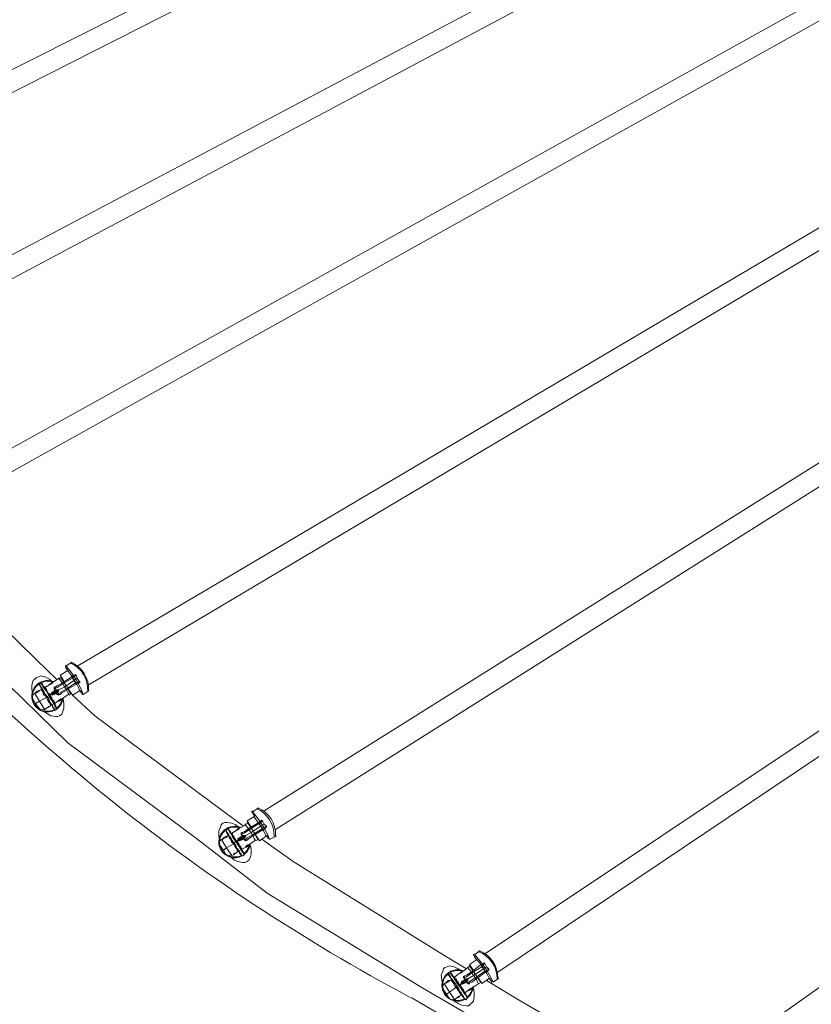
# Model space of a CAD drawing. Units: inches. Extents: x -1.5 to 12.5, y 3.2 to 13.8.
# Drawn here: x 2.3 to 4, y 8.4 to 10.5 of the extents above; entities that cross this region are included whole.
import ezdxf

# ---------------------------------------------------------------- set-up
doc = ezdxf.new("R2010")
doc.units = ezdxf.units.IN
doc.header["$MEASUREMENT"] = 0
doc.layers.add('Layer 1', color=7, linetype='Continuous')

msp = doc.modelspace()

# ---------------------------------------------------------------- linework, layer by layer
at = {"layer": 'Layer 1', "color": 7, "lineweight": 18, "true_color": 0xffffff}
for points in [[(1.6381, 10.1153), (3.8847, 11.2469)], [(1.6581, 10.0736), (3.9031, 11.2119)], [(1.8431, 9.8053), (4.1247, 11.0119)], [(1.8647, 9.7636), (4.1447, 10.9769)], [(2.0697, 9.5003), (4.4031, 10.7969)], [(2.0914, 9.4603), (4.4231, 10.7619)], [(2.4214, 9.1419), (4.7864, 10.5386)], [(2.4464, 9.1019), (4.8064, 10.5036)], [(2.8264, 8.8269), (5.1797, 10.3019)], [(2.8514, 8.7869), (5.2014, 10.2669)], [(3.3081, 8.5169), (5.6164, 10.0569)], [(3.3347, 8.4769), (5.6397, 10.0236)], [(3.7631, 8.252), (6.028, 9.8536)], [(2.1147, 9.367), (2.3314, 9.1553)], [(2.3314, 9.1553), (2.3764, 9.1119)], [(2.3947, 9.1386), (2.3981, 9.1353)], [(2.3997, 9.1319), (2.3947, 9.1386)], [(2.4081, 9.1503), (2.3964, 9.1419)], [(2.3997, 9.1319), (2.3981, 9.1353)], [(2.3231, 9.0819), (2.3214, 9.0919), (2.3214, 9.1003), (2.3247, 9.1103), (2.3281, 9.1136), (2.3314, 9.117)], [(2.3314, 9.117), (2.3364, 9.1186), (2.3414, 9.1203), (2.3497, 9.1186), (2.3597, 9.1136), (2.3664, 9.1069)], [(2.3814, 9.1153), (2.3647, 9.1053)], [(2.3864, 9.117), (2.3797, 9.1153)], [(2.3914, 9.1086), (2.3831, 9.1219), (2.3997, 9.1319)], [(2.3914, 9.1086), (2.3864, 9.117)], [(2.4081, 9.1186), (2.4081, 9.1186), (2.3881, 9.1053)], [(2.3897, 9.1036), (2.4097, 9.1153), (2.4081, 9.1186)], [(2.4114, 9.117), (2.4097, 9.1153), (2.4131, 9.1103), (2.3931, 9.0969)], [(2.4097, 9.1203), (2.4097, 9.1203), (2.4081, 9.1186)], [(2.4097, 9.1186), (2.4081, 9.1186)], [(2.4097, 9.1186), (2.4097, 9.1186), (2.4081, 9.1186)], [(2.4081, 9.1186), (2.4081, 9.1186)], [(2.4097, 9.1203), (2.4147, 9.1219), (2.4164, 9.1236), (2.4181, 9.1219), (2.4197, 9.1153), (2.4247, 9.1086)], [(2.4097, 9.1186), (2.4114, 9.1203), (2.4147, 9.1219)], [(2.4197, 9.1153), (2.4181, 9.1219), (2.4114, 9.117)], [(2.4181, 9.1219), (2.4164, 9.1219), (2.4147, 9.1219)], [(2.4247, 9.1086), (2.4197, 9.1153), (2.4147, 9.1119)], [(2.2714, 9.1003), (2.3997, 8.9753)], [(2.3364, 9.1019), (2.3381, 9.1036)], [(2.3531, 9.0736), (2.3514, 9.0786), (2.3481, 9.0836), (2.3447, 9.0869), (2.3431, 9.0919), (2.3414, 9.0953), (2.3397, 9.0986), (2.3381, 9.1003), (2.3364, 9.1019)], [(2.3414, 9.1053), (2.3381, 9.1036)], [(2.3381, 9.1036), (2.3381, 9.1019), (2.3397, 9.1003), (2.3414, 9.0969), (2.3431, 9.0936), (2.3464, 9.0886), (2.3481, 9.0853), (2.3514, 9.0803), (2.3547, 9.0753)], [(2.3381, 9.1019), (2.3381, 9.1019)], [(2.3414, 9.1053), (2.3414, 9.1053)], [(2.3414, 9.1053), (2.3431, 9.1053)], [(2.3581, 9.0769), (2.3564, 9.0819), (2.3531, 9.0869), (2.3497, 9.0919), (2.3464, 9.0953), (2.3447, 9.1003), (2.3431, 9.1019), (2.3414, 9.1036), (2.3414, 9.1053)], [(2.3414, 9.0919), (2.3414, 9.0919)], [(2.3597, 9.0769), (2.3564, 9.0819), (2.3547, 9.0869), (2.3514, 9.0919), (2.3497, 9.0953), (2.3464, 9.0986), (2.3447, 9.1019), (2.3431, 9.1036), (2.3431, 9.1053)], [(2.3581, 9.1003), (2.3497, 9.0953)], [(2.3497, 9.0969), (2.3497, 9.0969)], [(2.3614, 9.0786), (2.3597, 9.0819), (2.3564, 9.0836), (2.3547, 9.0869), (2.3531, 9.0903), (2.3531, 9.0919), (2.3514, 9.0936), (2.3514, 9.0953), (2.3497, 9.0953)], [(2.3647, 9.1053), (2.3647, 9.1053), (2.3581, 9.1019)], [(2.3664, 9.1036), (2.3614, 9.1019), (2.3581, 9.1003)], [(2.3581, 9.1003), (2.3581, 9.1019)], [(2.3647, 9.1053), (2.3647, 9.1053)], [(2.3664, 9.1036), (2.3647, 9.1053)], [(2.3697, 9.0919), (2.3697, 9.0953), (2.3731, 9.0969)], [(2.3714, 9.0919), (2.3697, 9.0919), (2.3714, 9.0886)], [(2.3881, 9.1053), (2.3764, 9.0986), (2.3731, 9.0969), (2.3714, 9.0953)], [(2.3897, 9.1036), (2.3764, 9.0953), (2.3731, 9.0936), (2.3714, 9.0919), (2.3731, 9.0886), (2.3747, 9.0903)], [(2.3931, 9.0969), (2.3797, 9.0903), (2.3764, 9.0903), (2.3747, 9.0903)], [(2.3797, 9.0903), (2.3797, 9.0886), (2.3797, 9.0869), (2.3781, 9.0853), (2.3764, 9.0836), (2.3781, 9.0803), (2.3797, 9.0819), (2.3847, 9.0853), (2.3964, 9.0919)], [(2.3964, 9.0919), (2.4164, 9.1053)], [(2.3964, 9.0903), (2.4181, 9.1019), (2.4197, 9.1036)], [(2.4064, 9.0836), (2.4014, 9.0919)], [(2.4264, 9.0886), (2.4097, 9.0786), (2.4014, 9.0919)], [(2.4181, 9.1053), (2.4164, 9.1053), (2.4131, 9.1103), (2.4147, 9.1119)], [(2.4164, 9.1053), (2.4181, 9.1019)], [(2.4181, 9.1053), (2.4247, 9.1086), (2.4247, 9.1069)], [(2.4197, 9.1036), (2.4197, 9.1036), (2.4181, 9.1019)], [(2.4197, 9.1036), (2.4181, 9.1019)], [(2.4181, 9.1019), (2.4181, 9.1019)], [(2.4181, 9.1019), (2.4181, 9.1019)], [(2.4197, 9.1036), (2.4197, 9.1036), (2.4247, 9.1053), (2.4264, 9.1069), (2.4247, 9.1086)], [(2.4197, 9.1036), (2.4214, 9.1053), (2.4247, 9.1069)], [(2.3381, 9.0486), (2.3297, 9.0603), (2.3231, 9.0719)], [(2.3297, 9.0836), (2.3281, 9.0819)], [(2.3281, 9.0819), (2.3381, 9.0653), (2.3497, 9.0469)], [(2.3347, 9.0853), (2.3331, 9.0853), (2.3314, 9.0836), (2.3297, 9.0836)], [(2.3314, 9.0836), (2.3297, 9.0853), (2.3297, 9.0836)], [(2.3331, 9.0853), (2.3314, 9.0853), (2.3297, 9.0853)], [(2.3297, 9.0836), (2.3297, 9.0836)], [(2.3331, 9.0869), (2.3314, 9.0853)], [(2.3314, 9.0853), (2.3314, 9.0853)], [(2.3331, 9.0853), (2.3331, 9.0869), (2.3347, 9.0853)], [(2.3347, 9.0853), (2.3331, 9.0869)], [(2.3381, 9.0886), (2.3381, 9.0886), (2.3364, 9.0869), (2.3347, 9.0869), (2.3347, 9.0853)], [(2.3347, 9.0869), (2.3347, 9.0853)], [(2.3347, 9.0853), (2.3347, 9.0869)], [(2.3347, 9.0869), (2.3347, 9.0869)], [(2.3364, 9.0886), (2.3364, 9.0886)], [(2.3364, 9.0869), (2.3364, 9.0886), (2.3381, 9.0886)], [(2.3414, 9.0903), (2.3381, 9.0886)], [(2.3381, 9.0886), (2.3381, 9.0886)], [(2.3381, 9.0886), (2.3381, 9.0886)], [(2.3531, 9.0736), (2.3381, 9.0653)], [(2.3531, 9.0736), (2.3514, 9.0769), (2.3481, 9.0786), (2.3464, 9.0819), (2.3464, 9.0853), (2.3447, 9.0869), (2.3431, 9.0886), (2.3431, 9.0903), (2.3414, 9.0903)], [(2.3531, 9.0736), (2.3547, 9.0753)], [(2.3531, 9.0736), (2.3531, 9.0736)], [(2.3531, 9.0736), (2.3547, 9.0703), (2.3564, 9.0669), (2.3581, 9.0636), (2.3597, 9.062), (2.3614, 9.0603), (2.3614, 9.0586), (2.3631, 9.0569), (2.3631, 9.0553)], [(2.3531, 9.0736), (2.3564, 9.0686), (2.3597, 9.0653), (2.3614, 9.0603), (2.3647, 9.0569), (2.3664, 9.0536), (2.3681, 9.0503), (2.3697, 9.0486), (2.3697, 9.0469), (2.3714, 9.0469)], [(2.3547, 9.0753), (2.3581, 9.0769)], [(2.3547, 9.0753), (2.3581, 9.0703), (2.3597, 9.0653), (2.3631, 9.0603), (2.3664, 9.0569), (2.3681, 9.0519), (2.3697, 9.0503), (2.3714, 9.0469), (2.3714, 9.0453)], [(2.3581, 9.0769), (2.3597, 9.0769)], [(2.3581, 9.0769), (2.3614, 9.0719), (2.3647, 9.0669), (2.3681, 9.062), (2.3697, 9.0586), (2.3714, 9.0553), (2.3731, 9.0519), (2.3747, 9.0503), (2.3764, 9.0486)], [(2.3614, 9.0786), (2.3597, 9.0769)], [(2.3597, 9.0769), (2.3631, 9.0736), (2.3647, 9.0686), (2.3681, 9.0636), (2.3697, 9.0603), (2.3731, 9.0569), (2.3747, 9.0536), (2.3747, 9.0519), (2.3764, 9.0503)], [(2.3631, 9.0803), (2.3614, 9.0786)], [(2.3614, 9.0786), (2.3631, 9.0753), (2.3647, 9.0719), (2.3664, 9.0686), (2.3681, 9.0669), (2.3697, 9.0653), (2.3697, 9.0636), (2.3714, 9.062), (2.3714, 9.0603)], [(2.3631, 9.0803), (2.3647, 9.0836), (2.3664, 9.0853), (2.3664, 9.0836)], [(2.3797, 9.0903), (2.3647, 9.0803), (2.3664, 9.0836), (2.3731, 9.0886)], [(2.3764, 9.0853), (2.3697, 9.0819), (2.3647, 9.0803), (2.3797, 9.0886), (2.3797, 9.0903)], [(2.3647, 9.0803), (2.3647, 9.0803), (2.3797, 9.0903)], [(2.3697, 9.0803), (2.3664, 9.0786), (2.3647, 9.0803)], [(2.3664, 9.0853), (2.3714, 9.0886)], [(2.3747, 9.0836), (2.3697, 9.0803)], [(2.3697, 9.0803), (2.3697, 9.0819)], [(2.3714, 9.0869), (2.3731, 9.0886)], [(2.3714, 9.0869), (2.3714, 9.0886)], [(2.3714, 9.0886), (2.3714, 9.0886)], [(2.3797, 9.0903), (2.3731, 9.0886)], [(2.3731, 9.0903), (2.3731, 9.0903)], [(2.3764, 9.0836), (2.3764, 9.0836), (2.3747, 9.0836)], [(2.3747, 9.0836), (2.3747, 9.0836)], [(2.3747, 9.0836), (2.3747, 9.0836)], [(2.3781, 9.0803), (2.3764, 9.0803), (2.3747, 9.0836)], [(2.3764, 9.0853), (2.3797, 9.0886)], [(2.3764, 9.0836), (2.3764, 9.0836)], [(2.3831, 9.0803), (2.3797, 9.0786), (2.3764, 9.0803)], [(2.3781, 9.0803), (2.3797, 9.0803), (2.3814, 9.0803)], [(2.3814, 9.0803), (2.3831, 9.0803), (2.3864, 9.0836), (2.3981, 9.0903)], [(2.3864, 9.0703), (2.4014, 9.0803)], [(2.4064, 9.0836), (2.4031, 9.0786)], [(2.4097, 9.0786), (2.4581, 9.0336)], [(2.4281, 9.0853), (2.4264, 9.0886)], [(2.4314, 9.0819), (2.4264, 9.0886)], [(2.4281, 9.0853), (2.4314, 9.0819)], [(2.4331, 9.0803), (2.4464, 9.0886)], [(2.3297, 9.0603), (2.3281, 9.0586)], [(2.3281, 9.0586), (2.3281, 9.0586)], [(2.3381, 9.0653), (2.3297, 9.0603)], [(2.3897, 9.0703), (2.3914, 9.0603), (2.3914, 9.0503), (2.3881, 9.0419), (2.3864, 9.0369), (2.3814, 9.0336), (2.3781, 9.0319), (2.3731, 9.0319), (2.3631, 9.0336), (2.3547, 9.0386), (2.3464, 9.0436)], [(2.3514, 9.0486), (2.3597, 9.0536)], [(2.3597, 9.0536), (2.3581, 9.0536), (2.3564, 9.0519), (2.3531, 9.0503), (2.3514, 9.0486)], [(2.3597, 9.0536), (2.3631, 9.0553)], [(2.3631, 9.0553), (2.3631, 9.0553)], [(2.3714, 9.0603), (2.3797, 9.0669)], [(2.3714, 9.0603), (2.3714, 9.0603)], [(2.3797, 9.0669), (2.3847, 9.0703), (2.3864, 9.0703)], [(2.3864, 9.0686), (2.3864, 9.0686), (2.3797, 9.0653), (2.3864, 9.0703), (2.3864, 9.0686), (2.3847, 9.0703)], [(2.3797, 9.0669), (2.3797, 9.0653)], [(2.3797, 9.0653), (2.3814, 9.0653)], [(2.3797, 9.0653), (2.3797, 9.0653)], [(2.3864, 9.0686), (2.3864, 9.0686), (2.3864, 9.0703)], [(2.3864, 9.0686), (2.3864, 9.0686)], [(2.3497, 9.0469), (2.3514, 9.0486)], [(2.3714, 9.0453), (2.3764, 9.0486)], [(2.3714, 9.0469), (2.3714, 9.0469)], [(2.3747, 9.0486), (2.3747, 9.0486)], [(2.4581, 9.0336), (2.7347, 8.8286)], [(2.3997, 8.9753), (2.6797, 8.7669)], [(2.7347, 8.8286), (2.7814, 8.7936)], [(2.7981, 8.7919), (2.7897, 8.8053), (2.8064, 8.8153)], [(2.8147, 8.8336), (2.8014, 8.8253)], [(2.8014, 8.8236), (2.8031, 8.8186)], [(2.8064, 8.8153), (2.8014, 8.8236)], [(2.8047, 8.8153), (2.8031, 8.8186)], [(2.7297, 8.7636), (2.7281, 8.7736), (2.7281, 8.7836), (2.7314, 8.7919), (2.7331, 8.7969), (2.7364, 8.8003)], [(2.7364, 8.8003), (2.7414, 8.8019), (2.7464, 8.8019), (2.7564, 8.8003), (2.7647, 8.7969), (2.7731, 8.7903)], [(2.7864, 8.7969), (2.7714, 8.7886)], [(2.7914, 8.8003), (2.7864, 8.7986)], [(2.7981, 8.7919), (2.7914, 8.8003)], [(2.8147, 8.8019), (2.8147, 8.8019), (2.7931, 8.7886)], [(2.7947, 8.7869), (2.8164, 8.8003), (2.8147, 8.8019)], [(2.8181, 8.8003), (2.8164, 8.8003), (2.8197, 8.7936), (2.7981, 8.7803)], [(2.8164, 8.8036), (2.8147, 8.8019)], [(2.8164, 8.8036), (2.8164, 8.8036), (2.8147, 8.8019)], [(2.8164, 8.8036), (2.8164, 8.8036), (2.8147, 8.8019)], [(2.8147, 8.8019), (2.8147, 8.8019)], [(2.8164, 8.8036), (2.8197, 8.8053), (2.8214, 8.8069), (2.8231, 8.8053), (2.8264, 8.7986), (2.8314, 8.7936)], [(2.8164, 8.8036), (2.8181, 8.8036), (2.8197, 8.8053)], [(2.8264, 8.7986), (2.8231, 8.8053), (2.8181, 8.8003)], [(2.8231, 8.8053), (2.8214, 8.8069), (2.8197, 8.8053)], [(2.8247, 8.7903), (2.8231, 8.7886), (2.8197, 8.7936), (2.8214, 8.7953)], [(2.8314, 8.7936), (2.8264, 8.7986), (2.8214, 8.7953)], [(2.8247, 8.7903), (2.8314, 8.7936), (2.8314, 8.7919), (2.8297, 8.7903)], [(2.8264, 8.7869), (2.8264, 8.7869), (2.8297, 8.7903), (2.8314, 8.7919), (2.8314, 8.7936)], [(2.7481, 8.7886), (2.7431, 8.7853)], [(2.7431, 8.7853), (2.7431, 8.7853)], [(2.7431, 8.7853), (2.7431, 8.7853)], [(2.7431, 8.7853), (2.7447, 8.7836), (2.7447, 8.7819), (2.7464, 8.7803), (2.7497, 8.7753), (2.7514, 8.7719), (2.7547, 8.7669), (2.7581, 8.7619), (2.7614, 8.7569)], [(2.7597, 8.7569), (2.7564, 8.7619), (2.7547, 8.7653), (2.7514, 8.7703), (2.7497, 8.7736), (2.7464, 8.7769), (2.7447, 8.7803), (2.7447, 8.7819), (2.7431, 8.7836)], [(2.7447, 8.7719), (2.7447, 8.7703), (2.7431, 8.7719), (2.7447, 8.7719)], [(2.7431, 8.7703), (2.7431, 8.7703), (2.7431, 8.7719)], [(2.7481, 8.7736), (2.7447, 8.7703)], [(2.7447, 8.7703), (2.7447, 8.7719)], [(2.7481, 8.7886), (2.7481, 8.7886)], [(2.7647, 8.7603), (2.7614, 8.7653), (2.7581, 8.7703), (2.7564, 8.7753), (2.7531, 8.7786), (2.7514, 8.7819), (2.7497, 8.7853), (2.7481, 8.7869), (2.7481, 8.7886), (2.7497, 8.7869), (2.7497, 8.7853), (2.7514, 8.7836), (2.7531, 8.7819), (2.7547, 8.7786), (2.7581, 8.7736), (2.7597, 8.7703), (2.7631, 8.7653), (2.7664, 8.7603)], [(2.7481, 8.7869), (2.7481, 8.7869)], [(2.7481, 8.7736), (2.7481, 8.7736)], [(2.7597, 8.7553), (2.7564, 8.7586), (2.7547, 8.7619), (2.7531, 8.7653), (2.7514, 8.7669), (2.7514, 8.7703), (2.7497, 8.7719), (2.7481, 8.7719), (2.7481, 8.7736)], [(2.7647, 8.7836), (2.7564, 8.7786)], [(2.7564, 8.7786), (2.7564, 8.7786)], [(2.7681, 8.7619), (2.7647, 8.7636), (2.7631, 8.7669), (2.7614, 8.7703), (2.7597, 8.7719), (2.7581, 8.7753), (2.7581, 8.7769), (2.7564, 8.7769), (2.7564, 8.7786)], [(2.7697, 8.7886), (2.7714, 8.7886), (2.7647, 8.7853), (2.7697, 8.7869), (2.7697, 8.7886)], [(2.7714, 8.7886), (2.7714, 8.7886), (2.7647, 8.7853)], [(2.7714, 8.7869), (2.7681, 8.7853), (2.7647, 8.7836)], [(2.7647, 8.7836), (2.7647, 8.7853)], [(2.7847, 8.7736), (2.7697, 8.7636), (2.7731, 8.7669), (2.7797, 8.7719)], [(2.7697, 8.7636), (2.7714, 8.7636), (2.7864, 8.7736)], [(2.7714, 8.7886), (2.7714, 8.7886)], [(2.7714, 8.7869), (2.7714, 8.7886)], [(2.7814, 8.7686), (2.7747, 8.7636), (2.7714, 8.7636), (2.7864, 8.7719), (2.7864, 8.7736), (2.7847, 8.7736)], [(2.7731, 8.7686), (2.7781, 8.7719)], [(2.7947, 8.7869), (2.7831, 8.7786), (2.7797, 8.7769), (2.7764, 8.7753), (2.7781, 8.7719), (2.7797, 8.7736)], [(2.7764, 8.7753), (2.7764, 8.7786), (2.7797, 8.7803)], [(2.7764, 8.7753), (2.7764, 8.7753), (2.7781, 8.7719)], [(2.7931, 8.7886), (2.7831, 8.7819), (2.7797, 8.7803), (2.7781, 8.7786)], [(2.7781, 8.7703), (2.7797, 8.7719), (2.7781, 8.7719)], [(2.7781, 8.7703), (2.7781, 8.7719)], [(2.7781, 8.7719), (2.7781, 8.7719)], [(2.7981, 8.7803), (2.7864, 8.7736), (2.7831, 8.7736), (2.7797, 8.7736)], [(2.7847, 8.7736), (2.7797, 8.7719)], [(2.7814, 8.7686), (2.7864, 8.7719)], [(2.7864, 8.7736), (2.7864, 8.7719), (2.7847, 8.7703), (2.7847, 8.7686), (2.7831, 8.7669), (2.7847, 8.7636), (2.7864, 8.7653), (2.7897, 8.7686), (2.8014, 8.7753)], [(2.7881, 8.7636), (2.7897, 8.7636), (2.7931, 8.7669), (2.8031, 8.7736)], [(2.8014, 8.7753), (2.8231, 8.7886)], [(2.8031, 8.7736), (2.8247, 8.7869), (2.8264, 8.7869)], [(2.8131, 8.7669), (2.8081, 8.7753)], [(2.8331, 8.7736), (2.8164, 8.7619), (2.8081, 8.7753)], [(2.8231, 8.7886), (2.8247, 8.7869)], [(2.8247, 8.7869), (2.8247, 8.7869)], [(2.8264, 8.7869), (2.8264, 8.7869), (2.8247, 8.7869)], [(2.8264, 8.7869), (2.8247, 8.7869)], [(2.8247, 8.7869), (2.8247, 8.7869)], [(2.8264, 8.7869), (2.8281, 8.7886), (2.8297, 8.7903)], [(2.8347, 8.7686), (2.8314, 8.7736)], [(2.8381, 8.7653), (2.8331, 8.7736)], [(2.8397, 8.7653), (2.8531, 8.7719)], [(2.6797, 8.7669), (2.8331, 8.6486)], [(2.7447, 8.7303), (2.7381, 8.742), (2.7297, 8.7536)], [(2.7364, 8.7653), (2.7347, 8.7636)], [(2.7347, 8.7636), (2.7447, 8.7469), (2.7564, 8.7303)], [(2.7364, 8.7653), (2.7381, 8.7669), (2.7397, 8.7686), (2.7414, 8.7686), (2.7431, 8.7703), (2.7447, 8.7703)], [(2.7381, 8.7669), (2.7381, 8.7686), (2.7364, 8.7669)], [(2.7364, 8.7653), (2.7364, 8.7669), (2.7381, 8.7669)], [(2.7364, 8.7653), (2.7364, 8.7669)], [(2.7414, 8.7703), (2.7397, 8.7686), (2.7381, 8.7686)], [(2.7381, 8.7686), (2.7381, 8.7686)], [(2.7414, 8.7686), (2.7397, 8.7686)], [(2.7397, 8.7686), (2.7397, 8.7686), (2.7414, 8.7686)], [(2.7397, 8.7686), (2.7397, 8.7686)], [(2.7414, 8.7686), (2.7397, 8.7686)], [(2.7431, 8.7703), (2.7414, 8.7703)], [(2.7414, 8.7686), (2.7414, 8.7686)], [(2.7597, 8.7553), (2.7447, 8.7469)], [(2.7964, 8.7536), (2.7981, 8.7436), (2.7981, 8.7336), (2.7964, 8.7253), (2.7931, 8.7203), (2.7897, 8.7169), (2.7847, 8.7153), (2.7797, 8.7153), (2.7697, 8.7169), (2.7614, 8.7203), (2.7547, 8.7269)], [(2.7597, 8.7569), (2.7614, 8.7569)], [(2.7597, 8.7569), (2.7597, 8.7553)], [(2.7597, 8.7569), (2.7631, 8.7519), (2.7664, 8.7469), (2.7681, 8.7436), (2.7714, 8.7386), (2.7731, 8.7353), (2.7747, 8.7336), (2.7764, 8.7319), (2.7781, 8.7303), (2.7781, 8.7286)], [(2.7597, 8.7553), (2.7614, 8.7536), (2.7631, 8.7503), (2.7647, 8.7469), (2.7664, 8.7453), (2.7681, 8.742), (2.7681, 8.7403), (2.7697, 8.7403), (2.7697, 8.7386)], [(2.7614, 8.7569), (2.7647, 8.7603)], [(2.7614, 8.7569), (2.7647, 8.7519), (2.7664, 8.7469), (2.7697, 8.7436), (2.7731, 8.7386), (2.7747, 8.7353), (2.7764, 8.7336), (2.7781, 8.7303), (2.7797, 8.7303), (2.7797, 8.7286)], [(2.7647, 8.7603), (2.7664, 8.7603)], [(2.7647, 8.7603), (2.7681, 8.7553), (2.7714, 8.7503), (2.7747, 8.7453), (2.7764, 8.742), (2.7781, 8.7386), (2.7814, 8.7353), (2.7814, 8.7336), (2.7831, 8.7319)], [(2.7681, 8.7619), (2.7664, 8.7603)], [(2.7664, 8.7603), (2.7697, 8.7553), (2.7714, 8.7519), (2.7747, 8.7469), (2.7764, 8.7436), (2.7797, 8.7403), (2.7814, 8.7369), (2.7831, 8.7353), (2.7831, 8.7336)], [(2.7697, 8.7636), (2.7681, 8.7619)], [(2.7681, 8.7619), (2.7697, 8.7586), (2.7714, 8.7553), (2.7731, 8.7519), (2.7747, 8.7503), (2.7764, 8.7469), (2.7764, 8.7453), (2.7781, 8.7453), (2.7781, 8.7436)], [(2.7697, 8.7636), (2.7697, 8.7669), (2.7731, 8.7686), (2.7731, 8.7669)], [(2.7764, 8.7636), (2.7731, 8.7619), (2.7697, 8.7619)], [(2.7697, 8.7619), (2.7697, 8.7636), (2.7714, 8.7636)], [(2.7764, 8.7636), (2.7747, 8.7636)], [(2.7814, 8.7669), (2.7764, 8.7636)], [(2.7831, 8.7669), (2.7831, 8.7669), (2.7797, 8.7669)], [(2.7814, 8.7669), (2.7797, 8.7669)], [(2.7814, 8.7669), (2.7814, 8.7669)], [(2.7847, 8.7636), (2.7831, 8.7636), (2.7814, 8.7669)], [(2.7831, 8.7669), (2.7831, 8.7669)], [(2.7897, 8.7636), (2.7864, 8.7619), (2.7831, 8.7636)], [(2.7847, 8.7636), (2.7864, 8.7636), (2.7881, 8.7636)], [(2.7864, 8.7503), (2.7914, 8.7536), (2.7931, 8.7536)], [(2.7931, 8.7519), (2.7931, 8.7519), (2.7864, 8.7486), (2.7931, 8.7536), (2.7931, 8.7519), (2.7914, 8.7536)], [(2.7864, 8.7503), (2.7864, 8.7486)], [(2.7931, 8.7536), (2.8081, 8.7636)], [(2.7931, 8.7519), (2.7931, 8.7519), (2.7931, 8.7536)], [(2.7931, 8.7519), (2.7931, 8.7519)], [(2.8131, 8.7669), (2.8097, 8.7619)], [(2.8214, 8.7653), (2.8897, 8.7169)], [(2.8347, 8.7686), (2.8381, 8.7653)], [(2.7381, 8.742), (2.7347, 8.7403)], [(2.7347, 8.7403), (2.7347, 8.7403)], [(2.7447, 8.7469), (2.7381, 8.742)], [(2.7564, 8.7303), (2.7597, 8.7319)], [(2.7597, 8.7319), (2.7664, 8.7369)], [(2.7664, 8.7369), (2.7631, 8.7353), (2.7597, 8.7336), (2.7597, 8.7319)], [(2.7664, 8.7369), (2.7697, 8.7386)], [(2.7714, 8.7386), (2.7714, 8.7386)], [(2.7781, 8.7436), (2.7864, 8.7486)], [(2.7781, 8.7436), (2.7781, 8.7436)], [(2.7781, 8.7303), (2.7781, 8.7303)], [(2.7797, 8.7286), (2.7831, 8.7319)], [(2.7831, 8.7319), (2.7831, 8.7319)], [(2.7864, 8.7486), (2.7881, 8.7486)], [(2.7864, 8.7486), (2.7864, 8.7486)], [(2.8897, 8.7169), (3.2231, 8.5103)], [(2.8331, 8.6486), (3.1714, 8.4419)], [(3.2964, 8.5236), (3.2847, 8.5153)], [(3.2231, 8.5103), (3.2664, 8.4836)], [(3.2814, 8.4803), (3.2731, 8.4936), (3.2881, 8.5036)], [(3.2831, 8.5119), (3.2847, 8.5086)], [(3.2881, 8.5036), (3.2831, 8.5119)], [(3.2881, 8.5036), (3.2847, 8.5086)], [(3.2997, 8.4936), (3.2997, 8.4936), (3.2981, 8.4919)], [(3.2997, 8.4936), (3.3031, 8.4953), (3.3047, 8.4969), (3.3064, 8.4953), (3.3097, 8.4886), (3.3147, 8.4836)], [(3.2997, 8.4919), (3.3014, 8.4936), (3.3031, 8.4953)], [(3.3097, 8.4886), (3.3064, 8.4953), (3.3014, 8.4903)], [(3.3064, 8.4953), (3.3047, 8.4953), (3.3031, 8.4953)], [(3.2147, 8.4503), (3.2131, 8.4603), (3.2114, 8.4703), (3.2147, 8.4786), (3.2164, 8.4836), (3.2197, 8.487)], [(3.2197, 8.487), (3.2247, 8.4886), (3.2297, 8.4903), (3.2397, 8.4886), (3.2481, 8.4836), (3.2564, 8.4786)], [(3.2314, 8.4753), (3.2264, 8.472)], [(3.2264, 8.472), (3.2264, 8.472)], [(3.2447, 8.4436), (3.2414, 8.4486), (3.2381, 8.4536), (3.2364, 8.4569), (3.2331, 8.4619), (3.2314, 8.4653), (3.2297, 8.4669), (3.2281, 8.4703), (3.2264, 8.4703), (3.2264, 8.472), (3.2281, 8.472), (3.2297, 8.4703), (3.2314, 8.4669), (3.2331, 8.4636), (3.2364, 8.4586), (3.2397, 8.4553), (3.2431, 8.4503), (3.2464, 8.4453)], [(3.2281, 8.472), (3.2281, 8.472)], [(3.2314, 8.4753), (3.2314, 8.4753)], [(3.2314, 8.4753), (3.2314, 8.4753)], [(3.2497, 8.4486), (3.2464, 8.4519), (3.2431, 8.4569), (3.2397, 8.4619), (3.2381, 8.4653), (3.2347, 8.4703), (3.2331, 8.472), (3.2314, 8.4736), (3.2314, 8.4753)], [(3.2514, 8.4486), (3.2481, 8.4536), (3.2447, 8.4569), (3.2414, 8.4619), (3.2397, 8.4653), (3.2364, 8.4686), (3.2347, 8.472), (3.2331, 8.4736), (3.2331, 8.4753)], [(3.2481, 8.472), (3.2397, 8.4653)], [(3.2547, 8.4769), (3.2547, 8.4769), (3.2481, 8.472)], [(3.2547, 8.4753), (3.2514, 8.4736), (3.2481, 8.472)], [(3.2481, 8.472), (3.2481, 8.472)], [(3.2547, 8.4769), (3.2531, 8.4769), (3.2547, 8.4753), (3.2547, 8.4769)], [(3.2697, 8.487), (3.2547, 8.4753)], [(3.2547, 8.4753), (3.2547, 8.4753)], [(3.2764, 8.4769), (3.2664, 8.4703), (3.2631, 8.4686), (3.2614, 8.4669)], [(3.2781, 8.4753), (3.2664, 8.4669), (3.2631, 8.4653), (3.2614, 8.4636), (3.2631, 8.4603), (3.2647, 8.4619)], [(3.2747, 8.4903), (3.2697, 8.487)], [(3.2814, 8.4803), (3.2747, 8.4903)], [(3.2981, 8.4919), (3.2964, 8.4919), (3.2764, 8.4769)], [(3.2781, 8.4753), (3.2997, 8.4886), (3.2981, 8.4919)], [(3.3014, 8.4903), (3.2997, 8.4886), (3.3031, 8.4836), (3.2831, 8.4703)], [(3.2864, 8.4653), (3.3064, 8.4786)], [(3.2881, 8.4619), (3.3081, 8.4769)], [(3.2997, 8.4919), (3.2981, 8.4919)], [(3.2997, 8.4919), (3.2997, 8.4919), (3.2981, 8.4919)], [(3.2981, 8.4919), (3.2981, 8.4919)], [(3.3081, 8.4786), (3.3064, 8.4786), (3.3031, 8.4836), (3.3047, 8.4853)], [(3.3147, 8.4819), (3.3097, 8.4886), (3.3047, 8.4853)], [(3.3064, 8.4786), (3.3081, 8.4753)], [(3.3081, 8.4786), (3.3147, 8.4819), (3.3131, 8.4803)], [(3.3081, 8.4753), (3.3097, 8.4769)], [(3.3097, 8.4769), (3.3097, 8.4769), (3.3081, 8.4753)], [(3.3097, 8.4769), (3.3081, 8.4753)], [(3.3081, 8.4753), (3.3081, 8.4753)], [(3.3081, 8.4753), (3.3081, 8.4753)], [(3.3097, 8.4769), (3.3097, 8.4769), (3.3131, 8.4803), (3.3147, 8.4803), (3.3147, 8.4836)], [(3.3097, 8.4769), (3.3114, 8.4786), (3.3131, 8.4803)], [(3.2214, 8.4536), (3.2181, 8.4519)], [(3.2181, 8.4519), (3.2297, 8.4336), (3.2414, 8.4169)], [(3.2231, 8.4553), (3.2214, 8.4553)], [(3.2247, 8.4553), (3.2247, 8.4553), (3.2231, 8.4536), (3.2214, 8.4536), (3.2214, 8.4519)], [(3.2231, 8.4536), (3.2231, 8.4553), (3.2214, 8.4536)], [(3.2214, 8.4553), (3.2214, 8.4536)], [(3.2214, 8.4553), (3.2214, 8.4536)], [(3.2214, 8.4536), (3.2214, 8.4536), (3.2214, 8.4519)], [(3.2214, 8.4536), (3.2214, 8.4536)], [(3.2231, 8.4553), (3.2231, 8.4553)], [(3.2297, 8.4586), (3.2281, 8.4569), (3.2264, 8.4569), (3.2264, 8.4553), (3.2247, 8.4553)], [(3.2264, 8.4569), (3.2247, 8.4569)], [(3.2247, 8.4553), (3.2247, 8.4569)], [(3.2247, 8.4553), (3.2247, 8.4553)], [(3.2247, 8.4553), (3.2247, 8.4553)], [(3.2264, 8.4586), (3.2264, 8.4569)], [(3.2264, 8.4569), (3.2264, 8.4586), (3.2281, 8.4586)], [(3.2281, 8.4569), (3.2281, 8.4586), (3.2297, 8.4586)], [(3.2297, 8.4586), (3.2281, 8.4586)], [(3.2331, 8.4603), (3.2297, 8.4586)], [(3.2314, 8.4619), (3.2314, 8.4619)], [(3.2431, 8.4436), (3.2414, 8.4469), (3.2397, 8.4503), (3.2381, 8.4519), (3.2364, 8.4553), (3.2347, 8.4569), (3.2331, 8.4586), (3.2331, 8.4603)], [(3.2397, 8.4669), (3.2397, 8.4669)], [(3.2514, 8.4486), (3.2497, 8.4519), (3.2481, 8.4553), (3.2464, 8.4569), (3.2447, 8.4603), (3.2431, 8.4619), (3.2414, 8.4636), (3.2414, 8.4653), (3.2397, 8.4653)], [(3.2547, 8.4503), (3.2514, 8.4486)], [(3.2697, 8.4619), (3.2547, 8.4519), (3.2581, 8.4553), (3.2647, 8.4603)], [(3.2664, 8.4569), (3.2597, 8.4519), (3.2547, 8.4503), (3.2697, 8.4603), (3.2697, 8.4619)], [(3.2547, 8.4503), (3.2547, 8.4519), (3.2697, 8.4619)], [(3.2547, 8.4519), (3.2547, 8.4536), (3.2564, 8.4569), (3.2581, 8.4553)], [(3.2547, 8.4519), (3.2547, 8.4519)], [(3.2614, 8.4519), (3.2581, 8.4503), (3.2547, 8.4503)], [(3.2547, 8.4503), (3.2547, 8.4503)], [(3.2564, 8.4569), (3.2631, 8.4603)], [(3.2614, 8.4619), (3.2597, 8.4653), (3.2631, 8.4686)], [(3.2614, 8.4519), (3.2597, 8.4519)], [(3.2614, 8.4636), (3.2614, 8.4619), (3.2631, 8.4603)], [(3.2664, 8.4553), (3.2614, 8.4519)], [(3.2631, 8.4603), (3.2631, 8.4603)], [(3.2631, 8.4586), (3.2631, 8.4603)], [(3.2631, 8.4586), (3.2631, 8.4603)], [(3.2631, 8.4603), (3.2631, 8.4603)], [(3.2831, 8.4703), (3.2697, 8.4619), (3.2664, 8.4619), (3.2647, 8.4619)], [(3.2697, 8.4619), (3.2647, 8.4603)], [(3.2664, 8.4553), (3.2664, 8.4553), (3.2647, 8.4553)], [(3.2664, 8.4553), (3.2647, 8.4553)], [(3.2697, 8.4619), (3.2697, 8.4603), (3.2697, 8.4586), (3.2681, 8.4569), (3.2664, 8.4553), (3.2681, 8.4519), (3.2697, 8.4536), (3.2747, 8.4569), (3.2864, 8.4653)], [(3.2664, 8.4569), (3.2697, 8.4603)], [(3.2664, 8.4553), (3.2664, 8.4553)], [(3.2664, 8.4553), (3.2664, 8.4553)], [(3.2664, 8.4553), (3.2681, 8.4519)], [(3.2681, 8.4519), (3.2697, 8.4519), (3.2731, 8.4519)], [(3.2731, 8.4519), (3.2714, 8.4503), (3.2681, 8.4519)], [(3.2731, 8.4519), (3.2731, 8.4536), (3.2781, 8.4553), (3.2881, 8.4619)], [(3.2781, 8.4419), (3.2931, 8.4519)], [(3.2981, 8.4553), (3.2914, 8.4653)], [(3.3164, 8.4636), (3.2997, 8.4519), (3.2914, 8.4653)], [(3.2981, 8.4553), (3.2931, 8.4519)], [(3.3097, 8.4586), (3.3847, 8.4136)], [(3.3214, 8.4553), (3.3164, 8.4636)], [(3.3197, 8.4586), (3.3164, 8.4619)], [(3.3197, 8.4586), (3.3214, 8.4553)], [(3.3247, 8.4553), (3.3364, 8.4636)], [(3.1714, 8.4419), (3.3431, 8.3419)], [(3.2297, 8.4186), (3.2231, 8.4286), (3.2147, 8.4403)], [(3.2297, 8.4336), (3.2231, 8.4286)], [(3.2431, 8.4436), (3.2297, 8.4336)], [(3.2814, 8.4419), (3.2831, 8.4319), (3.2831, 8.4236), (3.2814, 8.4136), (3.2781, 8.4103), (3.2747, 8.4069), (3.2714, 8.4036), (3.2664, 8.4036), (3.2564, 8.4053), (3.2481, 8.4086), (3.2397, 8.4136)], [(3.2447, 8.4436), (3.2431, 8.4436)], [(3.2431, 8.4436), (3.2464, 8.4403), (3.2481, 8.4369), (3.2497, 8.4353), (3.2514, 8.4319), (3.2531, 8.4303), (3.2531, 8.4286), (3.2547, 8.4269)], [(3.2447, 8.4436), (3.2464, 8.4453)], [(3.2447, 8.4436), (3.2481, 8.4403), (3.2514, 8.4353), (3.2531, 8.4303), (3.2564, 8.4269), (3.2581, 8.4236), (3.2597, 8.4219), (3.2614, 8.4186), (3.2631, 8.4186), (3.2631, 8.4169)], [(3.2464, 8.4453), (3.2497, 8.4486)], [(3.2464, 8.4453), (3.2497, 8.4403), (3.2514, 8.4353), (3.2547, 8.4319), (3.2581, 8.4269), (3.2597, 8.4236), (3.2614, 8.4203), (3.2631, 8.4186), (3.2647, 8.4169)], [(3.2497, 8.4486), (3.2514, 8.4486)], [(3.2497, 8.4486), (3.2531, 8.4436), (3.2564, 8.4386), (3.2597, 8.4336), (3.2614, 8.4303), (3.2647, 8.4269), (3.2664, 8.4236), (3.2681, 8.4219), (3.2681, 8.4203)], [(3.2514, 8.4486), (3.2514, 8.4486)], [(3.2514, 8.4486), (3.2531, 8.4469), (3.2564, 8.4436), (3.2581, 8.4403), (3.2597, 8.4386), (3.2614, 8.4353), (3.2614, 8.4336), (3.2631, 8.4336), (3.2631, 8.4319)], [(3.2514, 8.4486), (3.2547, 8.4436), (3.2564, 8.4386), (3.2597, 8.4353), (3.2631, 8.4319), (3.2647, 8.4286), (3.2664, 8.4253), (3.2681, 8.4236), (3.2681, 8.4219)], [(3.2631, 8.4319), (3.2714, 8.4386)], [(3.2631, 8.4319), (3.2631, 8.4319)], [(3.2714, 8.4386), (3.2764, 8.4419), (3.2781, 8.4419)], [(3.2781, 8.4403), (3.2714, 8.4369), (3.2714, 8.4386)], [(3.2714, 8.4386), (3.2714, 8.4369)], [(3.2714, 8.4369), (3.2731, 8.4369)], [(3.2781, 8.4403), (3.2781, 8.4419)], [(3.2781, 8.4403), (3.2781, 8.4419)], [(3.2781, 8.4403), (3.2781, 8.4403)], [(3.7031, 8.0953), (3.1464, 8.4219)], [(3.2231, 8.4286), (3.2197, 8.4286)], [(3.2197, 8.4286), (3.2197, 8.4269)], [(3.2414, 8.4169), (3.2447, 8.4203)], [(3.2447, 8.4203), (3.2514, 8.4253)], [(3.2514, 8.4253), (3.2514, 8.4236), (3.2481, 8.4219), (3.2447, 8.4203)], [(3.2531, 8.4253), (3.2547, 8.4269)], [(3.2564, 8.4253), (3.2564, 8.4253)], [(3.2647, 8.4169), (3.2681, 8.4203)], [(3.2647, 8.4186), (3.2647, 8.4186)], [(3.2681, 8.4203), (3.2681, 8.4203)], [(3.3847, 8.4136), (3.7197, 8.2186)]]:
    msp.add_lwpolyline(points, dxfattribs=at)
for points in [[(1.9188, 9.4075), (2.2616, 9.0047), (2.6774, 8.6703), (3.1443, 8.4219)], [(2.3959, 9.1432), (2.3948, 9.1426), (2.3944, 9.1412), (2.395, 9.14)], [(2.4332, 9.081), (2.4242, 9.1035), (2.4115, 9.1243), (2.3956, 9.1425)], [(2.4429, 9.0871), (2.4446, 9.1134), (2.4297, 9.1378), (2.4056, 9.1484)], [(2.4446, 9.0888), (2.4463, 9.115), (2.4314, 9.1395), (2.4073, 9.15)], [(2.4024, 9.0792), (2.3961, 9.0924), (2.3885, 9.1048), (2.3797, 9.1164)], [(2.4052, 9.082), (2.3992, 9.0944), (2.392, 9.1061), (2.3838, 9.1171)], [(2.4254, 9.0897), (2.4184, 9.1048), (2.4098, 9.1191), (2.3995, 9.1322)], [(2.3358, 9.1019), (2.3286, 9.0964), (2.3241, 9.0882), (2.3232, 9.0792)], [(2.3664, 9.1068), (2.3583, 9.1096), (2.3495, 9.1092), (2.3417, 9.1055)], [(2.3275, 9.0823), (2.3241, 9.0802), (2.3224, 9.0763), (2.3233, 9.0725)], [(2.3224, 9.0719), (2.3234, 9.0674), (2.3252, 9.063), (2.3276, 9.059)], [(2.3629, 9.0809), (2.3632, 9.081), (2.3634, 9.0811), (2.3637, 9.0813)], [(2.3647, 9.0798), (2.3644, 9.0797), (2.3642, 9.0795), (2.364, 9.0793)], [(2.3714, 9.0888), (2.3717, 9.0889), (2.372, 9.0891), (2.3722, 9.0893)], [(2.3717, 9.0889), (2.372, 9.0891), (2.3723, 9.0893), (2.3725, 9.0895)], [(2.3747, 9.0851), (2.3744, 9.085), (2.3741, 9.0848), (2.3739, 9.0846)], [(2.3751, 9.0852), (2.3747, 9.0852), (2.3744, 9.085), (2.3741, 9.0848)], [(2.3754, 9.0503), (2.3821, 9.0555), (2.3866, 9.0632), (2.3878, 9.0717)], [(2.3757, 9.0485), (2.3835, 9.0542), (2.3885, 9.063), (2.3895, 9.0726)], [(2.3787, 9.09), (2.3787, 9.0901), (2.3788, 9.0901), (2.3788, 9.0902)], [(2.3798, 9.0902), (2.3797, 9.0902), (2.3796, 9.0902), (2.3795, 9.0901)], [(2.4302, 9.0813), (2.431, 9.0802), (2.4324, 9.08), (2.4335, 9.0806)], [(2.3264, 9.0583), (2.3356, 9.0432), (2.355, 9.0376), (2.3709, 9.0456)], [(2.3276, 9.059), (2.33, 9.055), (2.3331, 9.0514), (2.3367, 9.0484)], [(2.338, 9.0491), (2.341, 9.0466), (2.3453, 9.0462), (2.3487, 9.0483)], [(2.3435, 9.0459), (2.3519, 9.0426), (2.3612, 9.0429), (2.3694, 9.0467)], [(2.8009, 8.8266), (2.7998, 8.8259), (2.7994, 8.8244), (2.8, 8.8233)], [(2.8385, 8.766), (2.8292, 8.7883), (2.8161, 8.8089), (2.7999, 8.8269)], [(2.8305, 8.773), (2.8233, 8.788), (2.8144, 8.8021), (2.8039, 8.815)], [(2.848, 8.7715), (2.8492, 8.7978), (2.8339, 8.822), (2.8096, 8.8321)], [(2.8513, 8.7732), (2.8526, 8.7994), (2.8372, 8.8237), (2.813, 8.8338)], [(2.7725, 8.7903), (2.7644, 8.793), (2.7556, 8.7924), (2.7479, 8.7886)], [(2.8075, 8.7625), (2.801, 8.7755), (2.7932, 8.7878), (2.7842, 8.7993)], [(2.8119, 8.7669), (2.8057, 8.7792), (2.7984, 8.7908), (2.7899, 8.8016)], [(2.742, 8.7849), (2.7349, 8.7793), (2.7305, 8.771), (2.7298, 8.762)], [(2.7781, 8.7721), (2.7784, 8.7722), (2.7787, 8.7724), (2.7789, 8.7726)], [(2.7784, 8.7723), (2.7787, 8.7724), (2.779, 8.7726), (2.7792, 8.7729)], [(2.7847, 8.7735), (2.7846, 8.7735), (2.7845, 8.7735), (2.7845, 8.7735)], [(2.7854, 8.7734), (2.7854, 8.7735), (2.7855, 8.7735), (2.7855, 8.7736)], [(2.734, 8.7655), (2.7307, 8.7634), (2.7291, 8.7595), (2.73, 8.7556)], [(2.7292, 8.7546), (2.7303, 8.75), (2.7321, 8.7457), (2.7346, 8.7417)], [(2.7688, 8.7647), (2.769, 8.7648), (2.7692, 8.7649), (2.7695, 8.765)], [(2.7707, 8.7627), (2.7705, 8.7625), (2.7703, 8.7623), (2.77, 8.7622)], [(2.7813, 8.7684), (2.781, 8.7683), (2.7807, 8.7682), (2.7805, 8.7679)], [(2.7817, 8.7685), (2.7814, 8.7685), (2.781, 8.7683), (2.7808, 8.7681)], [(2.7825, 8.734), (2.7891, 8.7393), (2.7935, 8.7471), (2.7945, 8.7556)], [(2.7828, 8.7322), (2.7905, 8.738), (2.7954, 8.7469), (2.7963, 8.7565)], [(2.8369, 8.7663), (2.8377, 8.7652), (2.8391, 8.765), (2.8402, 8.7657)], [(2.7334, 8.7412), (2.7429, 8.7261), (2.7623, 8.7209), (2.7781, 8.7292)], [(2.7346, 8.7417), (2.7371, 8.7378), (2.7403, 8.7342), (2.7439, 8.7313)], [(2.7448, 8.7323), (2.7479, 8.7298), (2.7521, 8.7296), (2.7555, 8.7317)], [(2.7507, 8.7291), (2.7591, 8.7259), (2.7685, 8.7263), (2.7766, 8.7303)], [(3.2825, 8.5165), (3.2814, 8.5158), (3.2811, 8.5144), (3.2817, 8.5132)], [(3.3241, 8.4555), (3.3141, 8.4775), (3.3004, 8.4977), (3.2837, 8.5151)], [(3.333, 8.4618), (3.3335, 8.4881), (3.3174, 8.5118), (3.2928, 8.5212)], [(3.3347, 8.4635), (3.3351, 8.4898), (3.319, 8.5135), (3.2945, 8.5228)], [(3.3159, 8.4639), (3.3082, 8.4787), (3.2988, 8.4925), (3.288, 8.5051)], [(3.2262, 8.4726), (3.2193, 8.4667), (3.2152, 8.4583), (3.2148, 8.4493)], [(3.2565, 8.4789), (3.2484, 8.4814), (3.2395, 8.4805), (3.232, 8.4765)], [(3.2927, 8.4517), (3.2858, 8.4645), (3.2776, 8.4766), (3.2683, 8.4878)], [(3.2955, 8.4562), (3.2889, 8.4682), (3.2812, 8.4796), (3.2724, 8.4902)], [(3.2187, 8.452), (3.2155, 8.4498), (3.214, 8.4458), (3.215, 8.442)], [(3.2536, 8.4521), (3.2538, 8.4523), (3.2541, 8.4524), (3.2543, 8.4525)], [(3.2545, 8.4518), (3.2543, 8.4516), (3.2541, 8.4514), (3.2539, 8.4513)], [(3.2615, 8.4605), (3.2618, 8.4606), (3.2621, 8.4608), (3.2623, 8.461)], [(3.2618, 8.4606), (3.2621, 8.4608), (3.2624, 8.461), (3.2626, 8.4613)], [(3.2649, 8.4569), (3.2646, 8.4568), (3.2643, 8.4566), (3.264, 8.4564)], [(3.2662, 8.4567), (3.266, 8.4566), (3.2657, 8.4564), (3.2654, 8.4562)], [(3.2688, 8.4618), (3.2689, 8.4619), (3.2689, 8.462), (3.269, 8.462)], [(3.2696, 8.4618), (3.2695, 8.4618), (3.2694, 8.4618), (3.2693, 8.4618)], [(3.3203, 8.4562), (3.3211, 8.4552), (3.3226, 8.455), (3.3236, 8.4557)], [(3.2146, 8.4416), (3.2158, 8.4371), (3.2178, 8.4328), (3.2204, 8.4289)], [(3.2204, 8.4289), (3.223, 8.425), (3.2263, 8.4216), (3.23, 8.4188)], [(3.2682, 8.423), (3.2748, 8.4285), (3.2788, 8.4364), (3.2796, 8.4449)], [(3.2687, 8.4212), (3.2762, 8.4272), (3.2808, 8.4362), (3.2813, 8.4459)], [(3.2189, 8.4286), (3.2289, 8.4139), (3.2485, 8.4093), (3.264, 8.418)], [(3.23, 8.4188), (3.2332, 8.4164), (3.2375, 8.4163), (3.2407, 8.4185)], [(3.2366, 8.417), (3.2452, 8.4141), (3.2545, 8.4148), (3.2625, 8.4191)]]:
    msp.add_open_spline(points, degree=3, dxfattribs=at)
for points, knots in [([(2.368, 9.1079), (2.3543, 9.1133), (2.3388, 9.1093), (2.3294, 9.0981), (2.32, 9.0868), (2.3188, 9.0708), (2.3264, 9.0583)], [0, 0, 0, 0, 1, 1, 1, 2, 2, 2, 2]), ([(2.3581, 9.1019), (2.3581, 9.1019), (2.3647, 9.1053), (2.3647, 9.1053), (2.3647, 9.1053), (2.3581, 9.1019), (2.3581, 9.1019)], [0, 0, 0, 0, 1, 1, 1, 2, 2, 2, 2]), ([(2.371, 9.0966), (2.3704, 9.0963), (2.3699, 9.0957), (2.3698, 9.095), (2.3696, 9.0943), (2.3698, 9.0936), (2.3702, 9.093)], [0, 0, 0, 0, 1, 1, 1, 2, 2, 2, 2]), ([(2.3297, 9.0836), (2.3297, 9.0836), (2.3314, 9.0853), (2.3314, 9.0853), (2.3314, 9.0853), (2.3331, 9.0869), (2.3331, 9.0869), (2.3331, 9.0869), (2.3314, 9.0853), (2.3314, 9.0853), (2.3314, 9.0853), (2.3297, 9.0836), (2.3297, 9.0836)], [0, 0, 0, 0, 1, 1, 1, 2, 2, 2, 3, 3, 3, 4, 4, 4, 4]), ([(2.3364, 9.0886), (2.3364, 9.0886), (2.3381, 9.0886), (2.3381, 9.0886), (2.3381, 9.0886), (2.3364, 9.0886), (2.3364, 9.0886), (2.3364, 9.0886), (2.3347, 9.0869), (2.3347, 9.0869), (2.3347, 9.0869), (2.3364, 9.0886), (2.3364, 9.0886), (2.3364, 9.0886), (2.3347, 9.0869), (2.3347, 9.0869)], [0, 0, 0, 0, 1, 1, 1, 2, 2, 2, 3, 3, 3, 4, 4, 4, 5, 5, 5, 5]), ([(2.3631, 9.0803), (2.3631, 9.0803), (2.3631, 9.0803), (2.3631, 9.0803), (2.3631, 9.0803), (2.3647, 9.0803), (2.3647, 9.0803), (2.3647, 9.0803), (2.3631, 9.0803), (2.3631, 9.0803)], [0, 0, 0, 0, 1, 1, 1, 2, 2, 2, 3, 3, 3, 3]), ([(2.3814, 9.0653), (2.3814, 9.0653), (2.3797, 9.0653), (2.3797, 9.0653), (2.3797, 9.0653), (2.3814, 9.0653), (2.3814, 9.0653), (2.3814, 9.0653), (2.3864, 9.0686), (2.3864, 9.0686)], [0, 0, 0, 0, 1, 1, 1, 2, 2, 2, 3, 3, 3, 3]), ([(2.7741, 8.7915), (2.7604, 8.7966), (2.7449, 8.7924), (2.7357, 8.781), (2.7264, 8.7696), (2.7255, 8.7536), (2.7334, 8.7412)], [0, 0, 0, 0, 1, 1, 1, 2, 2, 2, 2]), ([(2.7431, 8.7703), (2.7431, 8.7703), (2.7447, 8.7719), (2.7447, 8.7719), (2.7447, 8.7719), (2.7431, 8.7703), (2.7431, 8.7703), (2.7431, 8.7703), (2.7414, 8.7703), (2.7414, 8.7703), (2.7414, 8.7703), (2.7414, 8.7686), (2.7414, 8.7686)], [0, 0, 0, 0, 1, 1, 1, 2, 2, 2, 3, 3, 3, 4, 4, 4, 4]), ([(2.7776, 8.7799), (2.777, 8.7796), (2.7766, 8.779), (2.7764, 8.7783), (2.7763, 8.7776), (2.7764, 8.7769), (2.7768, 8.7763)], [0, 0, 0, 0, 1, 1, 1, 2, 2, 2, 2]), ([(2.7364, 8.7669), (2.7364, 8.7669), (2.7381, 8.7686), (2.7381, 8.7686), (2.7381, 8.7686), (2.7397, 8.7686), (2.7397, 8.7686), (2.7397, 8.7686), (2.7381, 8.7686), (2.7381, 8.7686), (2.7381, 8.7686), (2.7364, 8.7669), (2.7364, 8.7669)], [0, 0, 0, 0, 1, 1, 1, 2, 2, 2, 3, 3, 3, 4, 4, 4, 4]), ([(2.7414, 8.7703), (2.7414, 8.7703), (2.7414, 8.7686), (2.7414, 8.7686), (2.7414, 8.7686), (2.7414, 8.7703), (2.7414, 8.7703)], [0, 0, 0, 0, 1, 1, 1, 2, 2, 2, 2]), ([(2.7881, 8.7486), (2.7881, 8.7486), (2.7864, 8.7486), (2.7864, 8.7486), (2.7864, 8.7486), (2.7881, 8.7486), (2.7881, 8.7486), (2.7881, 8.7486), (2.7931, 8.7519), (2.7931, 8.7519)], [0, 0, 0, 0, 1, 1, 1, 2, 2, 2, 3, 3, 3, 3]), ([(3.2581, 8.4802), (3.2442, 8.4848), (3.2289, 8.4801), (3.22, 8.4685), (3.2111, 8.4568), (3.2107, 8.4407), (3.2189, 8.4286)], [0, 0, 0, 0, 1, 1, 1, 2, 2, 2, 2]), ([(3.2481, 8.472), (3.2481, 8.472), (3.2547, 8.4753), (3.2547, 8.4753), (3.2547, 8.4753), (3.2481, 8.472), (3.2481, 8.472)], [0, 0, 0, 0, 1, 1, 1, 2, 2, 2, 2]), ([(3.2247, 8.4553), (3.2247, 8.4553), (3.2247, 8.4553), (3.2247, 8.4553), (3.2247, 8.4553), (3.2231, 8.4553), (3.2231, 8.4553), (3.2231, 8.4553), (3.2247, 8.4553), (3.2247, 8.4553), (3.2247, 8.4553), (3.2247, 8.4569), (3.2247, 8.4569), (3.2247, 8.4569), (3.2264, 8.4553), (3.2264, 8.4553)], [0, 0, 0, 0, 1, 1, 1, 2, 2, 2, 3, 3, 3, 4, 4, 4, 5, 5, 5, 5]), ([(3.2231, 8.4553), (3.2231, 8.4553), (3.2247, 8.4553), (3.2247, 8.4553), (3.2247, 8.4553), (3.2231, 8.4553), (3.2231, 8.4553)], [0, 0, 0, 0, 1, 1, 1, 2, 2, 2, 2]), ([(3.2264, 8.4586), (3.2264, 8.4586), (3.2281, 8.4586), (3.2281, 8.4586), (3.2281, 8.4586), (3.2264, 8.4586), (3.2264, 8.4586), (3.2264, 8.4586), (3.2247, 8.4569), (3.2247, 8.4569), (3.2247, 8.4569), (3.2264, 8.4569), (3.2264, 8.4569)], [0, 0, 0, 0, 1, 1, 1, 2, 2, 2, 3, 3, 3, 4, 4, 4, 4]), ([(3.2547, 8.4519), (3.2547, 8.4519), (3.2547, 8.4503), (3.2547, 8.4503), (3.2547, 8.4503), (3.2547, 8.4519), (3.2547, 8.4519)], [0, 0, 0, 0, 1, 1, 1, 2, 2, 2, 2]), ([(3.2609, 8.4682), (3.2603, 8.4679), (3.2599, 8.4673), (3.2598, 8.4666), (3.2596, 8.4659), (3.2598, 8.4652), (3.2602, 8.4646)], [0, 0, 0, 0, 1, 1, 1, 2, 2, 2, 2]), ([(3.2781, 8.4419), (3.2781, 8.4419), (3.2781, 8.4419), (3.2781, 8.4419), (3.2781, 8.4419), (3.2714, 8.4369), (3.2714, 8.4369), (3.2714, 8.4369), (3.2781, 8.4419), (3.2781, 8.4419), (3.2781, 8.4419), (3.2764, 8.4419), (3.2764, 8.4419)], [0, 0, 0, 0, 1, 1, 1, 2, 2, 2, 3, 3, 3, 4, 4, 4, 4])]:
    msp.add_open_spline(points, degree=3, knots=knots, dxfattribs=at)

doc.saveas('drawing.dxf')
